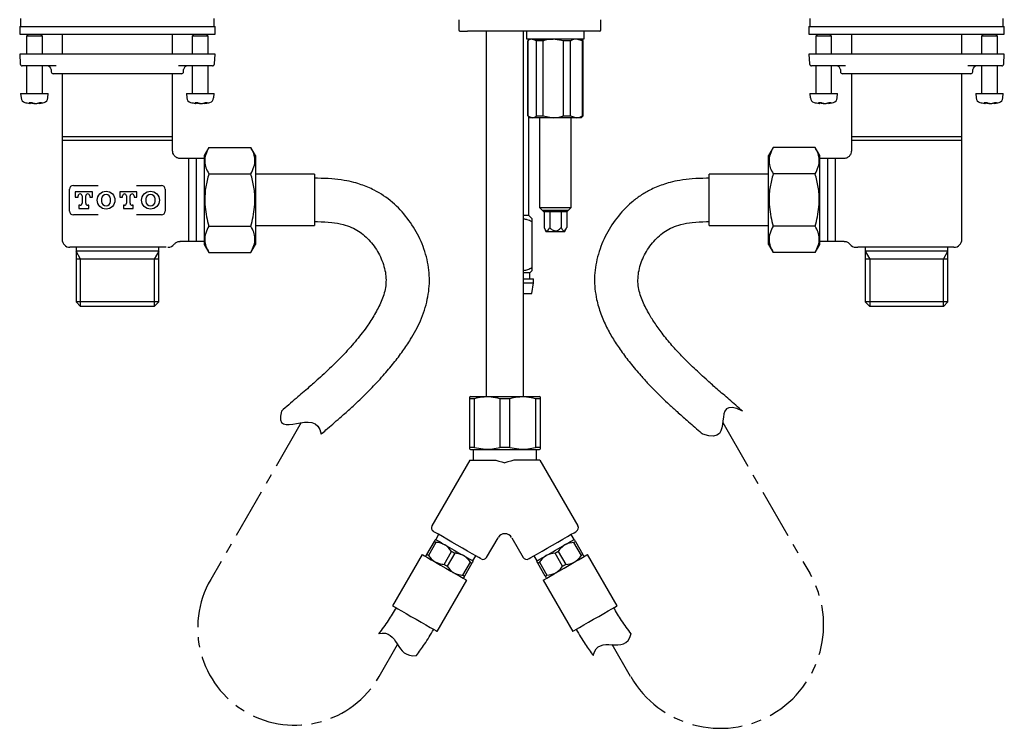
# Model space of a CAD drawing. Units: millimetres. Extents: x 53 to 552, y 43 to 798.
# Drawn here: x 63 to 313, y 145 to 325 of the extents above; entities that cross this region are included whole.
import ezdxf

# ---------------------------------------------------------------- set-up
doc = ezdxf.new("R2010")
doc.units = ezdxf.units.MM
doc.linetypes.add('CENTERX2', pattern=[20.32, 12.7, -2.54, 2.54, -2.54])
doc.layers.add('アノテーション', color=7, linetype='Continuous')

msp = doc.modelspace()

# ---------------------------------------------------------------- linework, layer by layer
at = {"color": 7, "linetype": 'Continuous', "lineweight": 25}
for p, q in [((63.69, 325.12), (63.69, 323.12)), ((112.69, 323.12), (112.69, 325.12)), ((174.69, 324.82), (174.69, 322.22)), ((210.69, 322.22), (210.69, 324.82)), ((263.69, 325.12), (263.69, 323.12)), ((312.69, 323.12), (312.69, 325.12)), ((63.44, 323.12), (63.44, 321.12)), ((63.44, 323.12), (88.19, 323.12)), ((88.19, 323.12), (112.94, 323.12)), ((112.94, 321.12), (112.94, 323.12)), ((174.99, 321.92), (176.92, 321.92)), ((210.39, 321.92), (176.92, 321.92)), ((181.64, 321.92), (181.64, 229.32)), ((191.14, 229.32), (191.14, 321.92)), ((191.89, 321.92), (191.89, 319.92)), ((206.49, 319.92), (206.49, 321.92)), ((263.44, 323.12), (263.44, 321.12)), ((263.44, 323.12), (288.19, 323.12)), ((288.19, 323.12), (312.94, 323.12)), ((312.94, 321.12), (312.94, 323.12)), ((63.44, 321.12), (88.19, 321.12)), ((65.69, 321.12), (65.19, 320.62)), ((65.19, 320.62), (65.19, 316.12)), ((69.19, 320.62), (65.19, 320.62)), ((69.19, 320.62), (68.69, 321.12)), ((69.19, 316.12), (69.19, 320.62)), ((74.19, 321.12), (74.19, 316.12)), ((88.19, 321.12), (112.94, 321.12)), ((102.19, 316.12), (102.19, 321.12)), ((107.69, 321.12), (107.19, 320.62)), ((107.19, 320.62), (107.19, 316.12)), ((111.19, 320.62), (107.19, 320.62)), ((111.19, 320.62), (110.69, 321.12)), ((111.19, 316.12), (111.19, 320.62)), ((192.69, 319.92), (192.19, 319.42)), ((192.19, 319.42), (192.19, 300.42)), ((192.21, 319.42), (192.19, 319.42)), ((192.21, 300.42), (192.21, 319.42)), ((192.44, 319.67), (192.44, 319.92)), ((194.43, 319.42), (193.32, 319.92)), ((193.32, 319.92), (198.66, 319.92)), ((196.07, 319.42), (194.43, 319.42)), ((194.43, 300.42), (194.43, 319.42)), ((196.07, 300.42), (196.07, 319.42)), ((201.25, 319.42), (198.66, 319.92)), ((201.25, 300.42), (201.25, 319.42)), ((203.06, 319.42), (201.25, 319.42)), ((203.06, 300.42), (203.06, 319.42)), ((206.02, 319.42), (204.54, 319.92)), ((206.19, 319.42), (205.69, 319.92)), ((206.02, 300.42), (206.02, 319.42)), ((206.19, 319.42), (206.02, 319.42)), ((206.19, 300.42), (206.19, 319.42)), ((263.44, 321.12), (288.19, 321.12)), ((265.69, 321.12), (265.19, 320.62)), ((265.19, 320.62), (265.19, 316.12)), ((269.19, 320.62), (265.19, 320.62)), ((269.19, 320.62), (268.69, 321.12)), ((269.19, 316.12), (269.19, 320.62)), ((274.19, 321.12), (274.19, 316.12)), ((288.19, 321.12), (312.94, 321.12)), ((302.19, 316.12), (302.19, 321.12)), ((307.69, 321.12), (307.19, 320.62)), ((307.19, 320.62), (307.19, 316.12)), ((311.19, 320.62), (307.19, 320.62)), ((311.19, 320.62), (310.69, 321.12)), ((311.19, 316.12), (311.19, 320.62)), ((63.44, 316.12), (63.58, 313.59)), ((65.41, 316.12), (63.44, 316.12)), ((77.87, 316.12), (65.41, 316.12)), ((98.52, 316.12), (77.87, 316.12)), ((110.98, 316.12), (98.52, 316.12)), ((112.94, 316.12), (110.98, 316.12)), ((112.81, 313.59), (112.94, 316.12)), ((263.44, 316.12), (263.58, 313.59)), ((265.41, 316.12), (263.44, 316.12)), ((277.87, 316.12), (265.41, 316.12)), ((298.52, 316.12), (277.87, 316.12)), ((310.98, 316.12), (298.52, 316.12)), ((312.94, 316.12), (310.98, 316.12)), ((312.81, 313.59), (312.94, 316.12)), ((65.79, 313.12), (64.08, 313.12)), ((65.19, 313.12), (65.19, 306.12)), ((72.71, 313.12), (65.79, 313.12)), ((69.19, 306.12), (69.19, 313.12)), ((71.4, 312.17), (71.43, 311.59)), ((110.6, 313.12), (103.68, 313.12)), ((104.96, 311.59), (104.99, 312.17)), ((107.19, 313.12), (107.19, 306.12)), ((112.31, 313.12), (110.6, 313.12)), ((111.19, 306.12), (111.19, 313.12)), ((265.79, 313.12), (264.08, 313.12)), ((265.19, 313.12), (265.19, 306.12)), ((272.71, 313.12), (265.79, 313.12)), ((269.19, 306.12), (269.19, 313.12)), ((271.4, 312.17), (271.43, 311.59)), ((310.6, 313.12), (303.68, 313.12)), ((304.96, 311.59), (304.99, 312.17)), ((307.19, 313.12), (307.19, 306.12)), ((312.31, 313.12), (310.6, 313.12)), ((311.19, 306.12), (311.19, 313.12)), ((104.46, 311.12), (71.93, 311.12)), ((74.19, 311.12), (74.19, 295.12)), ((102.19, 295.12), (102.19, 311.12)), ((304.46, 311.12), (271.93, 311.12)), ((274.19, 311.12), (274.19, 295.12)), ((302.19, 295.12), (302.19, 311.12)), ((63.69, 306.12), (63.79, 305)), ((63.69, 306.12), (70.69, 306.12)), ((70.6, 305), (70.69, 306.12)), ((105.69, 306.12), (105.79, 305)), ((105.69, 306.12), (112.69, 306.12)), ((112.6, 305), (112.69, 306.12)), ((263.69, 306.12), (263.79, 305)), ((263.69, 306.12), (270.69, 306.12)), ((270.6, 305), (270.69, 306.12)), ((305.69, 306.12), (305.79, 305)), ((305.69, 306.12), (312.69, 306.12)), ((312.6, 305), (312.69, 306.12)), ((66.12, 303.6), (66.12, 303.74)), ((68.27, 303.68), (68.27, 303.6)), ((68.32, 303.59), (68.27, 303.6)), ((108.12, 303.6), (108.12, 303.74)), ((110.27, 303.68), (110.27, 303.6)), ((110.32, 303.59), (110.27, 303.6)), ((266.12, 303.6), (266.12, 303.74)), ((268.27, 303.68), (268.27, 303.6)), ((268.32, 303.59), (268.27, 303.6)), ((308.12, 303.6), (308.12, 303.74)), ((310.27, 303.68), (310.27, 303.6)), ((310.32, 303.59), (310.27, 303.6)), ((192.19, 300.42), (192.69, 299.92)), ((192.19, 300.42), (192.21, 300.42)), ((192.21, 300.42), (193.32, 299.92)), ((192.44, 275.17), (192.44, 300.17)), ((193.32, 299.92), (192.69, 299.92)), ((198.66, 299.92), (193.32, 299.92)), ((194.43, 300.42), (196.07, 300.42)), ((195.19, 299.92), (195.19, 277.22)), ((196.07, 300.42), (198.66, 299.92)), ((204.54, 299.92), (198.66, 299.92)), ((201.25, 300.42), (203.06, 300.42)), ((203.06, 300.42), (204.54, 299.92)), ((203.19, 277.22), (203.19, 299.92)), ((205.69, 299.92), (204.54, 299.92)), ((205.69, 299.92), (206.19, 300.42)), ((206.02, 300.42), (206.19, 300.42)), ((74.19, 295.12), (74.19, 294.18)), ((102.19, 295.12), (74.19, 295.12)), ((102.19, 294.18), (102.19, 295.12)), ((274.19, 295.12), (274.19, 294.18)), ((302.19, 295.12), (274.19, 295.12)), ((302.19, 294.18), (302.19, 295.12)), ((74.19, 294.18), (74.19, 269.12)), ((102.19, 294.18), (74.19, 294.18)), ((102.19, 291.49), (102.19, 294.18)), ((111.37, 292.4), (110.19, 290.37)), ((111.37, 292.4), (122.02, 292.4)), ((123.19, 290.37), (122.02, 292.4)), ((254.37, 292.4), (253.19, 290.37)), ((265.02, 292.4), (254.37, 292.4)), ((266.19, 290.37), (265.02, 292.4)), ((274.19, 294.18), (274.19, 291.49)), ((302.19, 294.18), (274.19, 294.18)), ((302.19, 269.12), (302.19, 294.18)), ((106.18, 289.6), (104.11, 289.6)), ((108.19, 289.6), (106.18, 289.6)), ((106.18, 289.6), (106.18, 268.64)), ((110.19, 289.6), (108.19, 289.6)), ((108.19, 289.6), (108.19, 268.64)), ((110.19, 290.37), (110.19, 279.12)), ((123.19, 290.37), (123.19, 279.12)), ((253.19, 267.87), (253.19, 290.37)), ((266.19, 267.87), (266.19, 290.37)), ((268.19, 289.6), (266.19, 289.6)), ((270.21, 289.6), (268.19, 289.6)), ((268.19, 279.12), (268.19, 289.6)), ((272.28, 289.6), (270.21, 289.6)), ((270.21, 279.12), (270.21, 289.6)), ((111.37, 285.76), (122.02, 285.76)), ((138.19, 285.62), (123.19, 285.62)), ((138.19, 285.62), (138.19, 272.62)), ((138.95, 284.62), (138.19, 284.62)), ((238.19, 284.62), (237.44, 284.62)), ((253.19, 285.62), (238.19, 285.62)), ((238.19, 272.62), (238.19, 285.62)), ((265.02, 285.76), (254.37, 285.76)), ((77.04, 282.82), (83.36, 282.82)), ((93.03, 282.82), (99.34, 282.82)), ((76.04, 276.32), (76.04, 281.82)), ((81.89, 281.17), (77.54, 281.17)), ((77.54, 281.17), (77.54, 279.87)), ((77.54, 279.87), (78.25, 279.87)), ((78.25, 279.87), (78.25, 280.17)), ((79.25, 280.17), (79.25, 278.27)), ((80.19, 278.27), (80.19, 280.17)), ((81.19, 280.17), (81.19, 279.87)), ((81.19, 279.87), (81.89, 279.87)), ((81.89, 279.87), (81.89, 281.17)), ((93.14, 281.17), (88.79, 281.17)), ((88.79, 281.17), (88.79, 279.87)), ((88.79, 279.87), (89.5, 279.87)), ((89.5, 279.87), (89.5, 280.17)), ((90.5, 280.17), (90.5, 278.27)), ((91.44, 278.27), (91.44, 280.17)), ((92.44, 280.17), (92.44, 279.87)), ((92.44, 279.87), (93.14, 279.87)), ((93.14, 279.87), (93.14, 281.17)), ((100.34, 281.82), (100.34, 276.32)), ((78.75, 277.77), (78.47, 277.77)), ((78.47, 277.77), (78.47, 276.97)), ((78.47, 276.97), (80.97, 276.97)), ((80.97, 277.77), (80.69, 277.77)), ((80.97, 276.97), (80.97, 277.77)), ((84.19, 279.37), (84.19, 278.77)), ((86.49, 278.77), (86.49, 279.37)), ((90, 277.77), (89.72, 277.77)), ((89.72, 277.77), (89.72, 276.97)), ((89.72, 276.97), (92.22, 276.97)), ((92.22, 277.77), (91.94, 277.77)), ((92.22, 276.97), (92.22, 277.77)), ((95.44, 279.37), (95.44, 278.77)), ((97.74, 278.77), (97.74, 279.37)), ((110.19, 279.12), (110.19, 267.87)), ((123.19, 279.12), (123.19, 267.87)), ((195.19, 277.22), (195.87, 276.54)), ((195.19, 277.22), (203.19, 277.22)), ((202.52, 276.54), (203.19, 277.22)), ((268.19, 268.64), (268.19, 279.12)), ((270.21, 268.64), (270.21, 279.12)), ((83.36, 275.32), (77.04, 275.32)), ((99.34, 275.32), (93.03, 275.32)), ((192.44, 275.17), (191.14, 275.17)), ((193.19, 274.42), (192.44, 275.17)), ((195.87, 276.54), (196.29, 276.12)), ((195.87, 276.54), (202.52, 276.54)), ((199.19, 276.12), (196.29, 276.12)), ((196.31, 276.12), (196.31, 272.12)), ((197.75, 276.12), (197.75, 272.12)), ((202.09, 276.12), (199.19, 276.12)), ((200.64, 276.12), (200.64, 272.12)), ((202.08, 276.12), (202.08, 272.12)), ((202.09, 276.12), (202.52, 276.54)), ((111.37, 272.48), (122.02, 272.48)), ((123.19, 272.62), (138.19, 272.62)), ((138.19, 273.62), (138.95, 273.62)), ((193.19, 273.65), (193.19, 261.89)), ((196.31, 272.12), (196.77, 271.12)), ((201.61, 271.12), (202.08, 272.12)), ((237.44, 273.62), (238.19, 273.62)), ((238.19, 272.62), (253.19, 272.62)), ((265.02, 272.48), (254.37, 272.48)), ((196.77, 271.12), (201.61, 271.12)), ((98.81, 267.12), (76.19, 267.12)), ((77.72, 267.12), (77.72, 266.13)), ((98.67, 266.13), (98.67, 267.12)), ((104.06, 268.64), (106.18, 268.64)), ((106.18, 268.64), (108.19, 268.64)), ((108.19, 268.64), (110.19, 268.64)), ((110.19, 267.87), (111.37, 265.84)), ((122.02, 265.84), (123.19, 267.87)), ((253.19, 267.87), (254.37, 265.84)), ((265.02, 265.84), (266.19, 267.87)), ((266.19, 268.64), (268.19, 268.64)), ((268.19, 268.64), (270.21, 268.64)), ((270.21, 268.64), (272.33, 268.64)), ((300.19, 267.12), (277.58, 267.12)), ((277.72, 267.12), (277.72, 266.13)), ((298.67, 266.13), (298.67, 267.12)), ((77.72, 266.13), (77.72, 264.12)), ((98.67, 266.13), (77.72, 266.13)), ((98.67, 264.12), (98.67, 266.13)), ((111.37, 265.84), (122.02, 265.84)), ((265.02, 265.84), (254.37, 265.84)), ((277.72, 266.13), (277.72, 264.12)), ((298.67, 266.13), (277.72, 266.13)), ((298.67, 264.12), (298.67, 266.13)), ((77.72, 264.12), (77.72, 253.28)), ((98.67, 264.12), (77.72, 264.12)), ((98.67, 253.28), (98.67, 264.12)), ((277.72, 264.12), (277.72, 253.28)), ((298.67, 264.12), (277.72, 264.12)), ((298.67, 253.28), (298.67, 264.12)), ((192.69, 260.62), (191.14, 260.62)), ((192.69, 260.62), (193.19, 261.12)), ((192.69, 259.12), (192.69, 260.62)), ((191.14, 259.12), (193.54, 259.12)), ((193.64, 259.02), (191.14, 259.02)), ((191.14, 258.12), (193.64, 258.12)), ((193.19, 255.42), (193.64, 258.12)), ((193.64, 259.02), (193.54, 259.12)), ((193.64, 258.12), (193.64, 259.02)), ((191.14, 255.42), (193.19, 255.42)), ((77.72, 253.28), (78.88, 252.12)), ((98.67, 253.28), (77.72, 253.28)), ((97.51, 252.12), (78.88, 252.12)), ((97.51, 252.12), (98.67, 253.28)), ((277.72, 253.28), (278.88, 252.12)), ((298.67, 253.28), (277.72, 253.28)), ((297.51, 252.12), (278.88, 252.12)), ((297.51, 252.12), (298.67, 253.28)), ((177.64, 229.32), (177.39, 229.18)), ((178.65, 228.74), (177.39, 228.74)), ((177.39, 228.74), (177.39, 216.4)), ((177.64, 229.32), (195.14, 229.32)), ((178.65, 216.4), (178.65, 228.74)), ((187.65, 228.74), (185.14, 228.74)), ((185.14, 228.74), (185.14, 216.4)), ((187.65, 216.4), (187.65, 228.74)), ((195.39, 228.74), (194.14, 228.74)), ((194.14, 228.74), (194.14, 216.4)), ((195.39, 229.18), (195.14, 229.32)), ((195.39, 216.4), (195.39, 228.74)), ((178.65, 216.4), (177.39, 216.4)), ((177.39, 215.96), (177.64, 215.82)), ((177.64, 215.82), (195.14, 215.82)), ((178.39, 215.82), (178.39, 213.12)), ((187.65, 216.4), (185.14, 216.4)), ((195.39, 216.4), (194.14, 216.4)), ((194.39, 213.12), (194.39, 215.82)), ((195.14, 215.82), (195.39, 215.96)), ((177.51, 213.12), (167.9, 196.49)), ((177.51, 213.12), (184.13, 213.12)), ((195.28, 213.12), (188.66, 213.12)), ((195.28, 213.12), (204.88, 196.49)), ((166.62, 189.26), (168.52, 192.55)), ((168.92, 192.32), (167.02, 189.03)), ((169.61, 194.34), (168.86, 193.05)), ((181.76, 188.49), (184.66, 193.51)), ((188.13, 193.51), (191.03, 188.49)), ((203.93, 193.05), (203.18, 194.34)), ((205.77, 189.03), (203.87, 192.32)), ((204.27, 192.55), (206.17, 189.26)), ((170.98, 186.74), (172.88, 190.03)), ((199.91, 190.03), (201.81, 186.74)), ((165.45, 189.24), (157.95, 176.25)), ((173.69, 189.57), (171.79, 186.28)), ((175.74, 183.99), (177.64, 187.28)), ((178.3, 187.6), (179.05, 188.89)), ((193.74, 188.89), (194.49, 187.6)), ((195.15, 187.28), (197.05, 183.99)), ((201, 186.28), (199.1, 189.57)), ((214.84, 176.25), (207.34, 189.24)), ((178.05, 187.05), (176.15, 183.76)), ((196.64, 183.76), (194.74, 187.05)), ((169.21, 169.75), (176.71, 182.74)), ((196.08, 182.74), (203.58, 169.75))]:
    msp.add_line(p, q, dxfattribs=at)
at = {"color": 7, "linetype": 'Continuous', "lineweight": 25, "flags": 128}
for points in [[(184.13, 213.12), (184.87, 212.92), (185.63, 212.72), (186.39, 212.51)], [(188.66, 213.12), (187.92, 212.92), (187.16, 212.72), (186.39, 212.51)], [(180.39, 188.12), (180.24, 188.21), (179.79, 188.47), (179.07, 188.88), (178.11, 189.44), (176.96, 190.1), (175.68, 190.84), (174.33, 191.62), (172.98, 192.4), (171.7, 193.14), (170.55, 193.8), (169.59, 194.36), (168.87, 194.77), (168.42, 195.03), (168.27, 195.12)], [(192.39, 188.12), (192.55, 188.21), (192.99, 188.47), (193.72, 188.88), (194.68, 189.44), (195.83, 190.1), (197.11, 190.84), (198.46, 191.62), (199.81, 192.4), (201.09, 193.14), (202.24, 193.8), (203.2, 194.36), (203.92, 194.77), (204.37, 195.03), (204.52, 195.12)], [(168.52, 192.55), (168.56, 192.53), (168.61, 192.5), (168.66, 192.47), (168.71, 192.44), (168.76, 192.41), (168.81, 192.38), (168.87, 192.35), (168.92, 192.32)], [(168.82, 193.07), (168.86, 193.05), (168.98, 192.98), (169.18, 192.86), (169.46, 192.7), (169.8, 192.5), (170.21, 192.27), (170.68, 191.99), (171.2, 191.7)], [(201.59, 191.7), (202.11, 191.99), (202.57, 192.27), (202.99, 192.5), (203.33, 192.7), (203.61, 192.86), (203.81, 192.98), (203.93, 193.05), (203.97, 193.07)], [(203.87, 192.32), (203.92, 192.35), (203.98, 192.38), (204.03, 192.41), (204.08, 192.44), (204.13, 192.47), (204.18, 192.5), (204.23, 192.53), (204.27, 192.55)], [(171.2, 191.7), (171.76, 191.37), (172.35, 191.03), (172.96, 190.68), (173.58, 190.32), (174.2, 189.96), (174.82, 189.61), (175.41, 189.27), (175.96, 188.95)], [(172.88, 190.03), (172.98, 189.98), (173.08, 189.92), (173.18, 189.86), (173.28, 189.8), (173.38, 189.74), (173.48, 189.68), (173.58, 189.63), (173.69, 189.57)], [(196.83, 188.95), (197.38, 189.27), (197.97, 189.61), (198.58, 189.96), (199.21, 190.32), (199.83, 190.68), (200.44, 191.03), (201.03, 191.37), (201.59, 191.7)], [(199.1, 189.57), (199.2, 189.63), (199.3, 189.68), (199.41, 189.74), (199.51, 189.8), (199.61, 189.86), (199.71, 189.92), (199.81, 189.98), (199.91, 190.03)], [(165.45, 189.24), (165.6, 189.15), (166.05, 188.9), (166.77, 188.48), (167.72, 187.93), (168.85, 187.28), (170.1, 186.56), (171.41, 185.8), (172.7, 185.06), (173.9, 184.37), (174.95, 183.76), (175.79, 183.28), (176.37, 182.94), (176.67, 182.76), (176.71, 182.74)], [(166.62, 189.26), (166.66, 189.23), (166.71, 189.21), (166.76, 189.18), (166.81, 189.15), (166.86, 189.12), (166.91, 189.09), (166.97, 189.06), (167.02, 189.03)], [(175.96, 188.95), (176.48, 188.65), (176.95, 188.38), (177.36, 188.14), (177.71, 187.94), (177.98, 187.78), (178.18, 187.66), (178.3, 187.59), (178.35, 187.57)], [(177.64, 187.28), (177.7, 187.25), (177.75, 187.22), (177.81, 187.19), (177.86, 187.16), (177.91, 187.13), (177.95, 187.1), (178, 187.08), (178.05, 187.05)], [(194.44, 187.57), (194.48, 187.59), (194.61, 187.66), (194.81, 187.78), (195.08, 187.94), (195.43, 188.14), (195.84, 188.38), (196.31, 188.65), (196.83, 188.95)], [(194.74, 187.05), (194.79, 187.08), (194.83, 187.1), (194.88, 187.13), (194.93, 187.16), (194.98, 187.19), (195.04, 187.22), (195.09, 187.25), (195.15, 187.28)], [(196.08, 182.74), (196.12, 182.76), (196.42, 182.94), (197, 183.28), (197.84, 183.76), (198.89, 184.37), (200.09, 185.06), (201.38, 185.8), (202.68, 186.56), (203.94, 187.28), (205.07, 187.93), (206.02, 188.48), (206.74, 188.9), (207.18, 189.15), (207.34, 189.24)], [(205.77, 189.03), (205.82, 189.06), (205.88, 189.09), (205.93, 189.12), (205.98, 189.15), (206.03, 189.18), (206.08, 189.21), (206.13, 189.23), (206.17, 189.26)], [(170.98, 186.74), (171.08, 186.68), (171.18, 186.63), (171.28, 186.57), (171.38, 186.51), (171.48, 186.45), (171.58, 186.39), (171.68, 186.34), (171.79, 186.28)], [(201, 186.28), (201.1, 186.34), (201.2, 186.39), (201.31, 186.45), (201.41, 186.51), (201.51, 186.57), (201.61, 186.63), (201.71, 186.68), (201.81, 186.74)], [(175.74, 183.99), (175.8, 183.96), (175.85, 183.93), (175.91, 183.9), (175.96, 183.87), (176.01, 183.84), (176.05, 183.81), (176.1, 183.79), (176.15, 183.76)], [(196.64, 183.76), (196.69, 183.79), (196.73, 183.81), (196.78, 183.84), (196.83, 183.87), (196.88, 183.9), (196.94, 183.93), (196.99, 183.96), (197.05, 183.99)], [(157.95, 176.25), (158.1, 176.16), (158.55, 175.9), (159.27, 175.49), (160.22, 174.94), (161.35, 174.29), (162.6, 173.56), (163.91, 172.81), (165.2, 172.07), (166.4, 171.38), (167.45, 170.77), (168.29, 170.29), (168.87, 169.95), (169.17, 169.77), (169.21, 169.75)], [(203.58, 169.75), (203.62, 169.77), (203.92, 169.95), (204.5, 170.29), (205.34, 170.77), (206.39, 171.38), (207.59, 172.07), (208.88, 172.81), (210.18, 173.56), (211.44, 174.29), (212.57, 174.94), (213.52, 175.49), (214.24, 175.9), (214.68, 176.16), (214.84, 176.25), (214.84, 176.25)]]:
    msp.add_lwpolyline(points, dxfattribs=at)
at = {"color": 7, "linetype": 'Continuous', "lineweight": 25}
for centre in [(85.34, 279.07), (96.59, 279.07)]:
    msp.add_circle(centre, 2.25, dxfattribs=at)
for centre, radius, start, end in [((174.99, 322.22), 0.3, 180, 270), ((210.39, 322.22), 0.3, 270, 0), ((64.08, 313.62), 0.5, 183, 270), ((70.4, 312.12), 1, 3, 90), ((105.99, 312.12), 1, 90, 177), ((112.31, 313.62), 0.5, 270, 357), ((264.08, 313.62), 0.5, 183, 270), ((270.4, 312.12), 1, 3, 90), ((305.99, 312.12), 1, 90, 177), ((312.31, 313.62), 0.5, 270, 357), ((71.93, 311.62), 0.5, 183, 270), ((104.46, 311.62), 0.5, 270, 357), ((271.93, 311.62), 0.5, 183, 270), ((304.46, 311.62), 0.5, 270, 357), ((65.09, 305.11), 1.3, 185, 254.1191), ((69.3, 305.11), 1.3, 285.8809, 355), ((107.09, 305.11), 1.3, 185, 254.1191), ((111.3, 305.11), 1.3, 285.8809, 355), ((265.09, 305.11), 1.3, 185, 254.1191), ((269.3, 305.11), 1.3, 285.8809, 355), ((307.09, 305.11), 1.3, 185, 254.1191), ((311.3, 305.11), 1.3, 285.8809, 355), ((67.19, 312.52), 9, 254.1191, 262.4285), ((67.19, 312.52), 9, 277.5628, 285.8809), ((109.19, 312.52), 9, 254.1191, 262.4285), ((109.19, 312.52), 9, 277.5628, 285.8809), ((267.19, 312.52), 9, 254.1191, 262.4285), ((267.19, 312.52), 9, 277.5628, 285.8809), ((309.19, 312.52), 9, 254.1191, 262.4285), ((309.19, 312.52), 9, 277.5628, 285.8809), ((77.04, 281.82), 1, 90, 180), ((99.34, 281.82), 1, 0, 90), ((78.75, 280.17), 0.5, 0, 180), ((80.69, 280.17), 0.5, 0, 180), ((85.34, 279.37), 1.15, 0, 180), ((90, 280.17), 0.5, 0, 180), ((91.94, 280.17), 0.5, 0, 180), ((96.59, 279.37), 1.15, 0, 180), ((78.75, 278.27), 0.5, 270, 0), ((80.69, 278.27), 0.5, 180, 270), ((85.34, 278.77), 1.15, 180, 0), ((90, 278.27), 0.5, 270, 0), ((91.94, 278.27), 0.5, 180, 270), ((96.59, 278.77), 1.15, 180, 0), ((77.04, 276.32), 1, 180, 270), ((99.34, 276.32), 1, 270, 0), ((76.19, 269.12), 2, 180, 270), ((101, 269.12), 2, 270.0002, 321.7124), ((275.39, 269.12), 2, 218.2965, 269.9998), ((300.19, 269.12), 2, 270, 0), ((168.77, 195.99), 1, 150, 240), ((204.02, 195.99), 1, 300, 30), ((186.39, 192.51), 2, 30.8709, 149.077), ((180.89, 188.99), 1, 240, 330), ((191.89, 188.99), 1, 210, 300)]:
    msp.add_arc(centre, radius, start, end, dxfattribs=at)
for points, knots in [([(206.39, 319.92), (206.41, 319.92), (206.49, 319.92), (205.73, 319.92), (204.23, 319.92), (202.13, 319.92), (199.7, 319.92), (197.22, 319.92), (194.95, 319.92), (193.18, 319.92), (192.07, 319.92), (191.98, 319.92), (191.94, 319.92)], [0, 0, 0, 0, 0.048787, 0.156167, 0.263547, 0.370928, 0.478308, 0.585688, 0.693069, 0.800449, 0.907829, 1, 1, 1, 1]), ([(193.32, 319.92), (192.98, 319.84), (192.6, 319.76), (192.25, 319.45), (192.21, 319.42)], [0, 0, 0, 0, 0.892173, 1, 1, 1, 1]), ([(198.66, 319.92), (197.87, 319.84), (196.99, 319.76), (196.16, 319.45), (196.07, 319.42)], [0, 0, 0, 0, 0.892172, 1, 1, 1, 1]), ([(204.54, 319.92), (204.09, 319.84), (203.58, 319.76), (203.11, 319.45), (203.06, 319.42)], [0, 0, 0, 0, 0.892173, 1, 1, 1, 1]), ([(66.79, 303.66), (66.76, 303.67), (66.69, 303.69), (66.53, 303.71), (66.36, 303.73), (66.19, 303.74), (66.04, 303.75), (65.94, 303.74), (65.87, 303.72), (65.87, 303.7), (65.91, 303.68), (65.95, 303.66), (65.96, 303.66)], [0, 0, 0, 0, 0.109175, 0.218498, 0.32711, 0.434241, 0.540005, 0.645131, 0.750604, 0.857244, 0.965369, 1, 1, 1, 1]), ([(66.01, 303.6), (66.03, 303.6), (66.11, 303.59), (66.13, 303.59), (66.09, 303.62), (66, 303.65), (65.96, 303.66)], [0, 0, 0, 0, 0.123554, 0.442678, 0.759644, 1, 1, 1, 1]), ([(66.12, 303.68), (66.13, 303.67), (66.17, 303.67), (66.2, 303.66), (66.21, 303.66)], [0, 0, 0, 0, 0.479617, 1, 1, 1, 1]), ([(67.19, 303.6), (67.16, 303.6), (67.02, 303.59), (66.75, 303.59), (66.45, 303.62), (66.28, 303.65), (66.21, 303.66)], [0, 0, 0, 0, 0.127483, 0.445176, 0.760721, 1, 1, 1, 1]), ([(66.79, 303.66), (66.86, 303.64), (67, 303.61), (67.3, 303.59), (67.63, 303.59), (67.94, 303.62), (68.11, 303.65), (68.18, 303.66)], [0, 0, 0, 0, 0.212405, 0.424959, 0.634338, 0.842301, 1, 1, 1, 1]), ([(68.72, 303.66), (68.77, 303.67), (68.86, 303.69), (68.94, 303.71), (68.96, 303.73), (68.93, 303.74), (68.84, 303.75), (68.71, 303.74), (68.55, 303.72), (68.38, 303.7), (68.26, 303.68), (68.19, 303.66), (68.18, 303.66)], [0, 0, 0, 0, 0.109173, 0.218499, 0.32711, 0.434241, 0.540008, 0.645132, 0.750604, 0.857247, 0.965372, 1, 1, 1, 1]), ([(68.72, 303.66), (68.63, 303.64), (68.49, 303.61), (68.41, 303.6), (68.38, 303.6)], [0, 0, 0, 0, 0.616058, 1, 1, 1, 1]), ([(108.79, 303.66), (108.76, 303.67), (108.69, 303.69), (108.53, 303.71), (108.36, 303.73), (108.19, 303.74), (108.04, 303.75), (107.94, 303.74), (107.87, 303.72), (107.87, 303.7), (107.91, 303.68), (107.95, 303.66), (107.96, 303.66)], [0, 0, 0, 0, 0.109175, 0.218497, 0.327109, 0.43424, 0.540007, 0.645131, 0.750603, 0.857243, 0.965369, 1, 1, 1, 1]), ([(108.01, 303.6), (108.03, 303.6), (108.11, 303.59), (108.13, 303.59), (108.09, 303.62), (108, 303.65), (107.96, 303.66)], [0, 0, 0, 0, 0.123551, 0.442677, 0.759643, 1, 1, 1, 1]), ([(108.13, 303.67), (108.14, 303.67), (108.17, 303.67), (108.2, 303.66), (108.21, 303.66)], [0, 0, 0, 0, 0.395635, 1, 1, 1, 1]), ([(109.19, 303.6), (109.16, 303.6), (109.02, 303.59), (108.75, 303.59), (108.45, 303.62), (108.28, 303.65), (108.21, 303.66)], [0, 0, 0, 0, 0.127478, 0.445173, 0.760719, 1, 1, 1, 1]), ([(108.79, 303.66), (108.86, 303.64), (109, 303.61), (109.3, 303.59), (109.63, 303.59), (109.94, 303.62), (110.1, 303.65), (110.18, 303.66)], [0, 0, 0, 0, 0.212406, 0.424957, 0.634336, 0.8423, 1, 1, 1, 1]), ([(110.72, 303.66), (110.77, 303.67), (110.86, 303.69), (110.94, 303.71), (110.96, 303.73), (110.93, 303.74), (110.84, 303.75), (110.71, 303.74), (110.55, 303.72), (110.38, 303.7), (110.26, 303.68), (110.19, 303.66), (110.18, 303.66)], [0, 0, 0, 0, 0.109173, 0.218496, 0.327108, 0.43424, 0.540005, 0.645132, 0.750604, 0.857243, 0.965368, 1, 1, 1, 1]), ([(110.72, 303.66), (110.63, 303.64), (110.49, 303.61), (110.41, 303.6), (110.38, 303.6)], [0, 0, 0, 0, 0.616058, 1, 1, 1, 1]), ([(266.79, 303.66), (266.76, 303.67), (266.69, 303.69), (266.53, 303.71), (266.36, 303.73), (266.19, 303.74), (266.04, 303.75), (265.94, 303.74), (265.87, 303.72), (265.87, 303.7), (265.91, 303.68), (265.95, 303.66), (265.96, 303.66)], [0, 0, 0, 0, 0.109175, 0.218497, 0.327109, 0.43424, 0.540007, 0.645131, 0.750603, 0.857243, 0.965369, 1, 1, 1, 1]), ([(266.01, 303.6), (266.03, 303.6), (266.11, 303.59), (266.13, 303.59), (266.09, 303.62), (266, 303.65), (265.96, 303.66)], [0, 0, 0, 0, 0.123554, 0.442678, 0.759643, 1, 1, 1, 1]), ([(266.12, 303.68), (266.13, 303.67), (266.17, 303.67), (266.2, 303.66), (266.21, 303.66)], [0, 0, 0, 0, 0.479588, 1, 1, 1, 1]), ([(267.19, 303.6), (267.16, 303.6), (267.02, 303.59), (266.75, 303.59), (266.45, 303.62), (266.28, 303.65), (266.21, 303.66)], [0, 0, 0, 0, 0.127483, 0.445176, 0.760721, 1, 1, 1, 1]), ([(266.79, 303.66), (266.86, 303.64), (267, 303.61), (267.3, 303.59), (267.63, 303.59), (267.94, 303.62), (268.1, 303.65), (268.18, 303.66)], [0, 0, 0, 0, 0.212406, 0.424957, 0.634336, 0.8423, 1, 1, 1, 1]), ([(268.72, 303.66), (268.77, 303.67), (268.86, 303.69), (268.94, 303.71), (268.96, 303.73), (268.93, 303.74), (268.84, 303.75), (268.71, 303.74), (268.55, 303.72), (268.38, 303.7), (268.26, 303.68), (268.19, 303.66), (268.18, 303.66)], [0, 0, 0, 0, 0.109173, 0.218496, 0.327108, 0.43424, 0.540005, 0.645132, 0.750604, 0.857243, 0.965368, 1, 1, 1, 1]), ([(268.72, 303.66), (268.63, 303.64), (268.49, 303.61), (268.41, 303.6), (268.38, 303.6)], [0, 0, 0, 0, 0.616058, 1, 1, 1, 1]), ([(308.79, 303.66), (308.76, 303.67), (308.69, 303.69), (308.53, 303.71), (308.36, 303.73), (308.19, 303.74), (308.04, 303.75), (307.94, 303.74), (307.87, 303.72), (307.87, 303.7), (307.91, 303.68), (307.95, 303.66), (307.96, 303.66)], [0, 0, 0, 0, 0.109172, 0.218499, 0.32711, 0.434241, 0.540005, 0.645132, 0.750604, 0.857244, 0.965369, 1, 1, 1, 1]), ([(308.01, 303.6), (308.03, 303.6), (308.11, 303.59), (308.13, 303.59), (308.09, 303.62), (308, 303.65), (307.96, 303.66)], [0, 0, 0, 0, 0.123554, 0.442678, 0.759644, 1, 1, 1, 1]), ([(308.12, 303.68), (308.13, 303.67), (308.17, 303.67), (308.2, 303.66), (308.21, 303.66)], [0, 0, 0, 0, 0.479617, 1, 1, 1, 1]), ([(309.19, 303.6), (309.16, 303.6), (309.02, 303.59), (308.75, 303.59), (308.45, 303.62), (308.28, 303.65), (308.21, 303.66)], [0, 0, 0, 0, 0.127483, 0.445176, 0.760721, 1, 1, 1, 1]), ([(308.79, 303.66), (308.86, 303.64), (309, 303.61), (309.3, 303.59), (309.63, 303.59), (309.94, 303.62), (310.1, 303.65), (310.18, 303.66)], [0, 0, 0, 0, 0.212408, 0.424959, 0.634337, 0.8423, 1, 1, 1, 1]), ([(310.72, 303.66), (310.77, 303.67), (310.86, 303.69), (310.94, 303.71), (310.96, 303.73), (310.93, 303.74), (310.84, 303.75), (310.71, 303.74), (310.55, 303.72), (310.38, 303.7), (310.26, 303.68), (310.19, 303.66), (310.18, 303.66)], [0, 0, 0, 0, 0.109176, 0.218499, 0.327111, 0.434242, 0.540006, 0.645133, 0.750605, 0.857243, 0.965372, 1, 1, 1, 1]), ([(310.72, 303.66), (310.63, 303.64), (310.49, 303.61), (310.41, 303.6), (310.38, 303.6)], [0, 0, 0, 0, 0.616058, 1, 1, 1, 1]), ([(193.32, 299.92), (193.65, 300), (194.03, 300.08), (194.39, 300.39), (194.43, 300.42)], [0, 0, 0, 0, 0.892173, 1, 1, 1, 1]), ([(198.66, 299.92), (199.45, 300), (200.33, 300.08), (201.16, 300.39), (201.25, 300.42)], [0, 0, 0, 0, 0.892172, 1, 1, 1, 1]), ([(204.54, 299.92), (204.99, 300), (205.49, 300.08), (205.97, 300.39), (206.02, 300.42)], [0, 0, 0, 0, 0.892172, 1, 1, 1, 1]), ([(111.37, 292.4), (111.07, 291.82), (110.47, 290.66), (110.25, 288.93), (110.57, 287.28), (111.1, 286.27), (111.37, 285.76)], [0, 0, 0, 0, 0.264607, 0.534952, 0.765345, 1, 1, 1, 1]), ([(122.02, 285.76), (122.32, 286.34), (122.92, 287.5), (123.14, 289.23), (122.82, 290.88), (122.29, 291.89), (122.02, 292.4)], [0, 0, 0, 0, 0.264607, 0.534952, 0.765346, 1, 1, 1, 1]), ([(254.37, 292.4), (254.07, 291.82), (253.47, 290.66), (253.25, 288.93), (253.57, 287.28), (254.1, 286.27), (254.37, 285.76)], [0, 0, 0, 0, 0.264607, 0.534952, 0.765345, 1, 1, 1, 1]), ([(265.02, 285.76), (265.32, 286.34), (265.92, 287.5), (266.14, 289.23), (265.82, 290.88), (265.29, 291.89), (265.02, 292.4)], [0, 0, 0, 0, 0.264607, 0.534952, 0.765346, 1, 1, 1, 1]), ([(104.1, 289.6), (104.1, 289.6), (103.86, 289.58), (103.38, 289.74), (102.78, 290.11), (102.39, 290.67), (102.22, 291.15), (102.21, 291.42), (102.21, 291.5)], [0, 0, 0, 0, 0.008409, 0.24278, 0.488641, 0.725931, 0.915399, 1, 1, 1, 1]), ([(274.17, 291.5), (274.17, 291.4), (274.17, 291.09), (273.95, 290.56), (273.49, 290.01), (272.88, 289.67), (272.44, 289.62), (272.26, 289.6)], [0, 0, 0, 0, 0.095176, 0.316487, 0.558712, 0.816538, 1, 1, 1, 1]), ([(111.37, 285.76), (111.21, 285.2), (110.76, 283.55), (110.31, 280.73), (110.31, 276.79), (110.97, 274.08), (111.37, 272.48)], [0, 0, 0, 0, 0.129907, 0.379556, 0.635307, 1, 1, 1, 1]), ([(122.02, 272.48), (122.42, 274.08), (123.08, 276.76), (123.08, 280.7), (122.63, 283.52), (122.18, 285.2), (122.02, 285.76)], [0, 0, 0, 0, 0.364692, 0.614031, 0.870094, 1, 1, 1, 1]), ([(139.83, 219.76), (140.23, 220.11), (141.81, 221.47), (144.25, 223.57), (146.99, 226.01), (149.59, 228.41), (152.44, 231.21), (155.44, 234.43), (158.18, 237.7), (160.5, 240.75), (162.88, 244.27), (165.19, 248.56), (166.63, 252.95), (167.21, 256.6), (167.33, 259.31), (167.09, 262.03), (166.36, 265.62), (164.73, 269.94), (161.79, 274.62), (158.01, 278.67), (154.42, 281.09), (151.67, 282.37), (149.96, 283.03), (147.97, 283.63), (145.47, 284.16), (142.39, 284.54), (140.14, 284.59), (138.95, 284.62)], [0, 0, 0, 0, 0.017463, 0.06805, 0.105184, 0.137052, 0.183719, 0.235763, 0.280511, 0.322827, 0.361081, 0.41913, 0.481036, 0.510819, 0.539799, 0.569414, 0.599527, 0.659301, 0.718907, 0.77891, 0.839144, 0.858758, 0.87785, 0.898922, 0.926464, 0.961195, 1, 1, 1, 1]), ([(237.44, 284.62), (236.25, 284.59), (234, 284.54), (230.92, 284.16), (228.42, 283.63), (226.43, 283.03), (224.72, 282.37), (222.81, 281.48), (220.69, 280.24), (217.76, 278), (214.59, 274.62), (211.66, 269.94), (210.03, 265.62), (209.29, 262.03), (209.06, 259.31), (209.17, 256.6), (209.66, 253.57), (210.61, 250.27), (212.08, 246.89), (213.85, 243.77), (215.89, 240.75), (218.21, 237.7), (220.53, 234.93), (222.65, 232.59), (224.45, 230.73), (226.23, 228.97), (228.07, 227.23), (230.17, 225.31), (232.75, 223.04), (234.95, 221.15), (236.3, 219.98), (236.56, 219.76)], [0, 0, 0, 0, 0.038797, 0.073521, 0.101057, 0.122125, 0.141214, 0.160824, 0.190898, 0.221154, 0.281145, 0.340738, 0.400501, 0.430608, 0.460217, 0.489191, 0.518968, 0.560214, 0.600916, 0.638985, 0.677231, 0.719539, 0.764278, 0.794952, 0.822729, 0.848856, 0.876388, 0.905521, 0.941643, 0.988771, 1, 1, 1, 1]), ([(254.37, 285.76), (254.21, 285.2), (253.76, 283.55), (253.31, 280.73), (253.31, 276.79), (253.97, 274.08), (254.37, 272.48)], [0, 0, 0, 0, 0.129907, 0.379556, 0.635306, 1, 1, 1, 1]), ([(265.02, 272.48), (265.42, 274.08), (266.08, 276.76), (266.08, 280.7), (265.63, 283.52), (265.18, 285.2), (265.02, 285.76)], [0, 0, 0, 0, 0.364692, 0.614031, 0.870094, 1, 1, 1, 1]), ([(111.37, 272.48), (111.07, 271.9), (110.47, 270.74), (110.25, 269.01), (110.57, 267.36), (111.1, 266.35), (111.37, 265.84)], [0, 0, 0, 0, 0.264607, 0.534952, 0.765345, 1, 1, 1, 1]), ([(122.02, 265.84), (122.32, 266.42), (122.92, 267.58), (123.14, 269.31), (122.82, 270.96), (122.29, 271.97), (122.02, 272.48)], [0, 0, 0, 0, 0.264607, 0.534952, 0.765346, 1, 1, 1, 1]), ([(138.95, 273.62), (140.14, 273.59), (142.31, 273.53), (145.2, 273.01), (147.47, 272.24), (149.9, 270.96), (152.43, 268.68), (154.74, 265.26), (156.19, 261.4), (156.42, 257.4), (155.32, 253.77), (153.66, 250.46), (151.51, 247.07), (148.84, 243.57), (145.87, 240.23), (143.23, 237.57), (141.04, 235.49), (139, 233.63), (136.48, 231.39), (133.33, 228.68), (131, 226.67), (129.76, 225.59)], [0, 0, 0, 0, 0.05165, 0.094277, 0.127456, 0.155547, 0.213056, 0.273582, 0.333835, 0.390295, 0.444442, 0.496928, 0.551264, 0.618695, 0.688354, 0.745787, 0.781618, 0.819392, 0.866031, 0.928356, 1, 1, 1, 1]), ([(191.14, 274.31), (191.43, 274.29), (192.15, 274.24), (192.8, 273.87), (193.19, 273.65)], [0, 0, 0, 0, 0.398041, 1, 1, 1, 1]), ([(193.19, 274.39), (193.19, 274.35), (193.19, 274.27), (193.19, 273.83), (193.19, 273.65)], [0, 0, 0, 0, 0.5701, 1, 1, 1, 1]), ([(196.31, 272.12), (196.43, 271.88), (196.61, 271.53), (196.91, 271.29), (197.15, 271.28), (197.43, 271.52), (197.62, 271.85), (197.74, 272.09), (197.75, 272.12)], [0, 0, 0, 0, 0.300107, 0.432042, 0.565106, 0.70799, 0.960343, 1, 1, 1, 1]), ([(197.75, 272.12), (197.95, 271.93), (198.27, 271.6), (198.81, 271.32), (199.29, 271.27), (199.76, 271.4), (200.22, 271.7), (200.5, 271.98), (200.64, 272.12)], [0, 0, 0, 0, 0.24084, 0.400498, 0.527028, 0.652935, 0.8243, 1, 1, 1, 1]), ([(200.64, 272.12), (200.76, 271.88), (200.94, 271.53), (201.24, 271.29), (201.48, 271.28), (201.76, 271.52), (201.95, 271.85), (202.07, 272.09), (202.08, 272.12)], [0, 0, 0, 0, 0.300107, 0.432042, 0.565106, 0.70799, 0.960343, 1, 1, 1, 1]), ([(246.63, 225.59), (245.5, 226.57), (243.35, 228.43), (240.4, 230.97), (237.98, 233.1), (236.04, 234.86), (234.35, 236.44), (232.73, 238), (230.85, 239.91), (228.63, 242.32), (226.32, 245.14), (224.34, 247.91), (222.6, 250.71), (221.07, 253.77), (220.16, 256.77), (220.07, 259.33), (220.43, 262), (221.64, 265.26), (223.96, 268.68), (226.49, 270.96), (228.92, 272.24), (231.19, 273.01), (234.08, 273.53), (236.25, 273.59), (237.44, 273.62)], [0, 0, 0, 0, 0.065142, 0.123811, 0.16935, 0.204835, 0.238107, 0.269835, 0.302695, 0.354868, 0.412097, 0.46097, 0.502985, 0.55546, 0.609595, 0.637552, 0.666238, 0.726477, 0.786991, 0.844487, 0.872571, 0.905743, 0.948361, 1, 1, 1, 1]), ([(254.37, 272.48), (254.07, 271.9), (253.47, 270.74), (253.25, 269.01), (253.57, 267.36), (254.1, 266.35), (254.37, 265.84)], [0, 0, 0, 0, 0.264607, 0.534952, 0.765345, 1, 1, 1, 1]), ([(265.02, 265.84), (265.32, 266.42), (265.92, 267.58), (266.14, 269.31), (265.82, 270.96), (265.29, 271.97), (265.02, 272.48)], [0, 0, 0, 0, 0.264607, 0.534952, 0.765346, 1, 1, 1, 1]), ([(100.6, 267.12), (100.33, 267.12), (99.77, 267.12), (99.13, 267.12), (98.81, 267.12)], [0, 0, 0, 0, 0.49872, 1, 1, 1, 1]), ([(102.57, 267.88), (102.73, 268.04), (103.07, 268.39), (103.63, 268.62), (103.97, 268.62), (104.07, 268.62)], [0, 0, 0, 0, 0.400547, 0.839602, 1, 1, 1, 1]), ([(272.34, 268.62), (272.39, 268.62), (272.69, 268.65), (273.21, 268.42), (273.67, 268.13), (273.81, 267.89), (273.81, 267.88)], [0, 0, 0, 0, 0.095521, 0.516178, 0.971105, 1, 1, 1, 1]), ([(275.39, 267.12), (275.4, 267.12), (275.42, 267.12), (275.56, 267.12), (275.76, 267.12), (275.8, 267.12)], [0, 0, 0, 0, 0.305382, 0.877381, 1, 1, 1, 1]), ([(277.58, 267.12), (277.26, 267.12), (276.62, 267.12), (276.06, 267.12), (275.79, 267.12)], [0, 0, 0, 0, 0.499927, 1, 1, 1, 1]), ([(193.19, 261.89), (192.85, 261.71), (192.2, 261.35), (191.49, 261.22), (191.14, 261.16)], [0, 0, 0, 0, 0.523231, 1, 1, 1, 1]), ([(193.19, 261.89), (193.19, 261.73), (193.19, 261.29), (193.19, 261.21), (193.19, 261.16)], [0, 0, 0, 0, 0.371325, 1, 1, 1, 1]), ([(177.39, 229.13), (177.39, 229.13), (177.39, 229.12), (177.39, 228.86), (177.39, 228.74)], [0, 0, 0, 0, 0.520978, 1, 1, 1, 1]), ([(185.14, 228.74), (184.4, 228.9), (182.89, 229.22), (180.69, 229.19), (179.29, 228.88), (178.65, 228.74)], [0, 0, 0, 0, 0.346432, 0.701384, 1, 1, 1, 1]), ([(194.14, 228.74), (193.4, 228.9), (191.89, 229.22), (189.69, 229.19), (188.29, 228.88), (187.65, 228.74)], [0, 0, 0, 0, 0.346432, 0.701383, 1, 1, 1, 1]), ([(195.39, 228.74), (195.39, 228.86), (195.39, 229.12), (195.39, 229.13), (195.39, 229.14)], [0, 0, 0, 0, 0.478998, 1, 1, 1, 1]), ([(177.39, 216.4), (177.39, 216.28), (177.39, 216.02), (177.39, 216.01), (177.39, 216)], [0, 0, 0, 0, 0.478998, 1, 1, 1, 1]), ([(178.65, 216.4), (179.39, 216.24), (180.9, 215.92), (183.1, 215.95), (184.5, 216.26), (185.14, 216.4)], [0, 0, 0, 0, 0.346432, 0.701383, 1, 1, 1, 1]), ([(187.65, 216.4), (188.39, 216.24), (189.9, 215.92), (192.1, 215.95), (193.5, 216.26), (194.14, 216.4)], [0, 0, 0, 0, 0.346432, 0.701383, 1, 1, 1, 1]), ([(195.39, 216.01), (195.39, 216.01), (195.39, 216.02), (195.39, 216.27), (195.39, 216.4)], [0, 0, 0, 0, 0.520977, 1, 1, 1, 1]), ([(168.52, 192.55), (168.56, 192.62), (168.73, 192.92), (168.78, 193.01), (168.82, 193.07)], [0, 0, 0, 0, 0.227942, 1, 1, 1, 1]), ([(171.2, 191.7), (170.64, 191.93), (169.91, 192.24), (169.11, 192.3), (168.92, 192.32)], [0, 0, 0, 0, 0.763775, 1, 1, 1, 1]), ([(203.87, 192.32), (203.14, 192.22), (202.33, 192.11), (201.65, 191.73), (201.59, 191.7)], [0, 0, 0, 0, 0.911743, 1, 1, 1, 1]), ([(203.97, 193.07), (203.97, 193.07), (203.97, 193.07), (204.08, 192.88), (204.25, 192.59), (204.27, 192.55)], [0, 0, 0, 0, 0.032109, 0.871241, 1, 1, 1, 1]), ([(172.88, 190.03), (172.43, 190.62), (171.93, 191.26), (171.26, 191.66), (171.2, 191.7)], [0, 0, 0, 0, 0.911746, 1, 1, 1, 1]), ([(201.59, 191.7), (201.1, 191.33), (200.47, 190.86), (200.02, 190.19), (199.91, 190.03)], [0, 0, 0, 0, 0.763777, 1, 1, 1, 1]), ([(166.32, 188.74), (166.36, 188.81), (166.4, 188.89), (166.58, 189.19), (166.62, 189.26)], [0, 0, 0, 0, 0.772058, 1, 1, 1, 1]), ([(167.02, 189.03), (167.47, 188.44), (167.97, 187.8), (168.64, 187.4), (168.7, 187.37)], [0, 0, 0, 0, 0.911746, 1, 1, 1, 1]), ([(168.7, 187.37), (169.26, 187.13), (169.99, 186.82), (170.79, 186.76), (170.98, 186.74)], [0, 0, 0, 0, 0.763775, 1, 1, 1, 1]), ([(175.96, 188.95), (175.41, 189.18), (174.68, 189.49), (173.87, 189.55), (173.69, 189.57)], [0, 0, 0, 0, 0.763775, 1, 1, 1, 1]), ([(177.64, 187.28), (177.19, 187.87), (176.7, 188.51), (176.02, 188.91), (175.96, 188.95)], [0, 0, 0, 0, 0.911744, 1, 1, 1, 1]), ([(178.35, 187.57), (178.31, 187.51), (178.26, 187.42), (178.09, 187.12), (178.05, 187.05)], [0, 0, 0, 0, 0.772059, 1, 1, 1, 1]), ([(194.74, 187.05), (194.72, 187.09), (194.55, 187.38), (194.45, 187.57), (194.44, 187.57), (194.44, 187.57)], [0, 0, 0, 0, 0.128757, 0.967891, 1, 1, 1, 1]), ([(196.83, 188.95), (196.34, 188.58), (195.71, 188.11), (195.25, 187.44), (195.15, 187.28)], [0, 0, 0, 0, 0.763774, 1, 1, 1, 1]), ([(199.1, 189.57), (198.37, 189.47), (197.57, 189.36), (196.89, 188.98), (196.83, 188.95)], [0, 0, 0, 0, 0.911743, 1, 1, 1, 1]), ([(201.81, 186.74), (202.54, 186.84), (203.34, 186.95), (204.03, 187.33), (204.09, 187.37)], [0, 0, 0, 0, 0.911743, 1, 1, 1, 1]), ([(204.09, 187.37), (204.57, 187.73), (205.21, 188.21), (205.66, 188.87), (205.77, 189.03)], [0, 0, 0, 0, 0.763777, 1, 1, 1, 1]), ([(206.17, 189.26), (206.19, 189.22), (206.36, 188.93), (206.47, 188.74), (206.47, 188.74), (206.47, 188.74)], [0, 0, 0, 0, 0.128757, 0.967891, 1, 1, 1, 1]), ([(171.79, 186.28), (172.24, 185.69), (172.73, 185.05), (173.4, 184.65), (173.46, 184.62)], [0, 0, 0, 0, 0.911744, 1, 1, 1, 1]), ([(199.33, 184.62), (199.81, 184.98), (200.44, 185.46), (200.9, 186.12), (201, 186.28)], [0, 0, 0, 0, 0.763774, 1, 1, 1, 1]), ([(173.46, 184.62), (174.02, 184.38), (174.75, 184.07), (175.55, 184.01), (175.74, 183.99)], [0, 0, 0, 0, 0.763775, 1, 1, 1, 1]), ([(176.15, 183.76), (176.11, 183.69), (175.93, 183.39), (175.88, 183.31), (175.85, 183.24)], [0, 0, 0, 0, 0.227941, 1, 1, 1, 1]), ([(196.94, 183.24), (196.94, 183.24), (196.94, 183.24), (196.84, 183.43), (196.67, 183.72), (196.64, 183.76)], [0, 0, 0, 0, 0.032109, 0.871243, 1, 1, 1, 1]), ([(197.05, 183.99), (197.78, 184.09), (198.58, 184.2), (199.26, 184.58), (199.33, 184.62)], [0, 0, 0, 0, 0.911745, 1, 1, 1, 1]), ([(158.82, 175.75), (158.17, 174.67), (156.81, 172.39), (155.22, 170.26), (154.38, 169.13)], [0, 0, 0, 0, 0.472365, 1, 1, 1, 1]), ([(218.41, 169.13), (217.57, 170.26), (215.98, 172.39), (214.61, 174.67), (213.97, 175.75)], [0, 0, 0, 0, 0.527635, 1, 1, 1, 1]), ([(163.98, 163.65), (164.67, 164.59), (166.24, 166.72), (167.59, 168.99), (168.35, 170.25)], [0, 0, 0, 0, 0.442579, 1, 1, 1, 1]), ([(204.44, 170.25), (205.2, 168.99), (206.55, 166.72), (208.11, 164.59), (208.81, 163.65)], [0, 0, 0, 0, 0.557421, 1, 1, 1, 1])]:
    msp.add_open_spline(points, degree=3, knots=knots, dxfattribs=at)
at = {"layer": 'アノテーション'}
for p, q in [((78.88, 264.12), (77.72, 266.13)), ((98.67, 266.13), (97.51, 264.12)), ((277.72, 266.13), (278.88, 264.12)), ((297.51, 264.12), (298.67, 266.13)), ((78.88, 252.12), (78.88, 264.12)), ((97.51, 264.12), (97.51, 252.12)), ((278.88, 264.12), (278.88, 252.12)), ((297.51, 252.12), (297.51, 264.12))]:
    msp.add_line(p, q, dxfattribs=at)
at = {"layer": 'アノテーション', "linetype": 'CENTERX2'}
for p, q in [((134.78, 222.67), (111.84, 182.93)), ((241.61, 222.67), (263.65, 184.49)), ((154.52, 158.28), (159.22, 166.41)), ((218.26, 158.28), (213.57, 166.41))]:
    msp.add_line(p, q, dxfattribs=at)
for centre, radius, start, end in [((133.18, 170.61), 24.64, 150, 330), ((240.96, 171.39), 26.2, 210, 30)]:
    msp.add_arc(centre, radius, start, end, dxfattribs=at)
at = {"layer": 'アノテーション'}
for points in [[(246.64, 225.59), (237.56, 230.14), (245.79, 216.46), (236.53, 219.76)], [(129.77, 225.6), (127.68, 217.66), (138.71, 227.15), (139.83, 219.76)], [(154.41, 169.18), (159.67, 170.5), (158.49, 162.76), (163.98, 163.66)], [(208.78, 163.64), (210.03, 169.46), (216.94, 163.26), (218.37, 169.18)]]:
    msp.add_open_spline(points, degree=3, dxfattribs=at)

doc.saveas('drawing.dxf')
